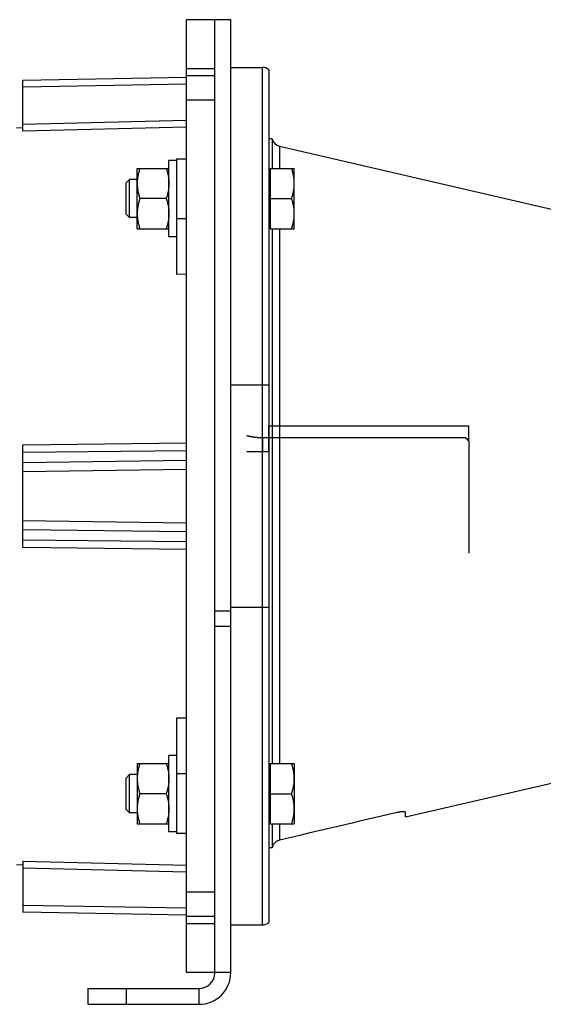
# Model space of a CAD drawing. Units: millimetres. Extents: x -1287 to 2066, y -682 to 887.
# Drawn here: x 863 to 1028, y -120 to 190 of the extents above; entities that cross this region are included whole.
import ezdxf

# ---------------------------------------------------------------- set-up
doc = ezdxf.new("R2010")
doc.units = ezdxf.units.MM
doc.header["$LTSCALE"] = 19.36
doc.layers.get('0').update_dxf_attribs({"linetype": 'CONTINUOUS'})
doc.layers.add('6_ALL_SURFS', color=7, linetype='CONTINUOUS')

msp = doc.modelspace()

# ---------------------------------------------------------------- linework, layer by layer
at = {"color": 7, "linetype": 'CONTINUOUS'}
for p, q in [((915.68, -109.73), (915.68, 190.27)), ((929.68, 190.27), (915.68, 190.27)), ((929.68, -109.73), (929.68, 190.27)), ((915.68, 174.89), (924.68, 174.89)), ((929.68, 175.27), (939.68, 175.27)), ((941.68, 174.51), (941.68, -93.96)), ((864.18, 171.27), (915.68, 172.17)), ((864.18, 155.19), (864.18, 171.27)), ((924.68, 172.58), (915.68, 172.58)), ((924.68, 164.89), (915.68, 164.89)), ((862.18, 156.27), (864.18, 156.33)), ((942.74, 152.77), (941.68, 152.77)), ((942.74, 152.77), (942.74, 143.46)), ((945.01, 150.42), (1075.26, 120.35)), ((910.18, 121.96), (910.18, 145.96)), ((912.68, 145.96), (910.18, 145.96)), ((912.68, 110.05), (912.68, 146.46)), ((912.68, 146.46), (915.68, 146.46)), ((900.18, 124.46), (900.18, 143.46)), ((900.18, 143.46), (910.18, 143.46)), ((941.68, 142.96), (942.08, 142.96)), ((942.08, 143.46), (942.08, 124.46)), ((942.08, 143.46), (949.68, 143.46)), ((949.68, 124.46), (949.68, 143.46)), ((897.76, 139.96), (896.68, 138.89)), ((897.76, 127.96), (897.76, 139.96)), ((900.18, 139.96), (897.76, 139.96)), ((896.68, 129.04), (896.68, 138.89)), ((909.33, 133.96), (901.03, 133.96)), ((942.08, 133.96), (948.83, 133.96)), ((897.76, 127.96), (896.68, 129.04)), ((900.18, 127.96), (897.76, 127.96)), ((900.18, 124.46), (910.18, 124.46)), ((941.68, 124.96), (942.08, 124.96)), ((942.08, 124.46), (949.68, 124.46)), ((942.74, 124.46), (942.74, -43.92)), ((912.68, 121.96), (910.18, 121.96)), ((915.68, 110.12), (912.68, 110.05)), ((864.18, 24.07), (864.18, 56.47)), ((912.68, -65.92), (912.68, -29.5)), ((912.68, -29.5), (915.68, -29.58)), ((984.68, -60.71), (1075.26, -39.8)), ((910.18, -65.42), (910.18, -41.42)), ((912.68, -41.42), (910.18, -41.42)), ((900.18, -43.92), (900.18, -62.92)), ((900.18, -43.92), (910.18, -43.92)), ((941.68, -44.42), (942.08, -44.42)), ((942.08, -43.92), (949.68, -43.92)), ((942.08, -43.92), (942.08, -62.92)), ((949.68, -43.92), (949.68, -62.92)), ((897.76, -47.42), (896.68, -48.49)), ((896.68, -58.35), (896.68, -48.49)), ((897.76, -59.42), (897.76, -47.42)), ((900.18, -47.42), (897.76, -47.42)), ((909.33, -53.42), (901.03, -53.42)), ((942.08, -53.42), (948.83, -53.42)), ((897.76, -59.42), (896.68, -58.35)), ((900.18, -59.42), (897.76, -59.42)), ((984.68, -60.71), (984.68, -59.27)), ((900.18, -62.92), (910.18, -62.92)), ((941.68, -62.42), (942.08, -62.42)), ((942.08, -62.92), (949.68, -62.92)), ((942.74, -62.92), (942.74, -70.43)), ((912.68, -65.42), (910.18, -65.42)), ((915.68, -65.92), (912.68, -65.92)), ((942.74, -70.43), (941.68, -70.43)), ((862.18, -75.73), (864.18, -75.78)), ((864.18, -74.64), (864.18, -90.73)), ((915.68, -84.34), (924.68, -84.34)), ((915.68, -91.63), (864.18, -90.73)), ((924.68, -92.03), (915.68, -92.03)), ((924.68, -94.34), (915.68, -94.34)), ((929.68, -94.73), (939.68, -94.73)), ((924.68, -109.73), (915.68, -109.73)), ((884.68, -114.73), (884.68, -119.73)), ((884.68, -119.73), (919.68, -119.73))]:
    msp.add_line(p, q, dxfattribs=at)
at = {"color": 3, "linetype": 'CONTINUOUS'}
for p, q in [((924.68, -109.73), (924.68, 190.27)), ((884.68, -114.73), (919.68, -114.73))]:
    msp.add_line(p, q, dxfattribs=at)
at = {"color": 9, "linetype": 'CONTINUOUS'}
for p, q in [((939.68, -94.73), (939.68, 175.27)), ((915.68, 169.95), (864.18, 169.05)), ((864.18, 157.38), (915.68, 158.66)), ((915.68, 156.47), (864.18, 155.19)), ((945.01, 150.42), (945.01, 143.46)), ((912.68, 127.71), (915.68, 127.71)), ((945.01, 124.46), (945.01, -43.92)), ((929.68, 75.27), (941.68, 75.27)), ((864.18, 56.47), (915.68, 57.05)), ((915.68, 54.58), (864.18, 53.99)), ((864.18, 50.87), (915.68, 51.56)), ((915.68, 48.66), (864.18, 47.97)), ((864.18, 32.57), (915.68, 31.88)), ((915.68, 28.99), (864.18, 29.68)), ((864.18, 26.55), (915.68, 25.96)), ((915.68, 23.49), (864.18, 24.07)), ((924.68, 4.16), (929.68, 4.16)), ((929.68, 5.27), (941.68, 5.27)), ((924.68, -0.65), (929.68, -0.65)), ((915.68, -47.17), (912.68, -47.17)), ((945.01, -62.92), (945.01, -68.04)), ((864.18, -74.64), (915.68, -75.92)), ((915.68, -78.12), (864.18, -76.84)), ((864.18, -88.5), (915.68, -89.4)), ((929.68, -109.73), (924.68, -109.73)), ((896.68, -114.73), (896.68, -119.73)), ((919.68, -119.73), (919.68, -114.73))]:
    msp.add_line(p, q, dxfattribs=at)
at = {"color": 7, "linetype": 'CONTINUOUS'}
for centre, radius, start, end in [((939.68, 172.27), 3, 48.1897, 90), ((945.68, 153.34), 3, 190.9613, 257), ((939.68, -91.73), 3, 270, 311.8103), ((919.68, -109.73), 10, 270, 360)]:
    msp.add_arc(centre, radius, start, end, dxfattribs=at)
at = {"color": 3, "linetype": 'CONTINUOUS'}
msp.add_arc((919.68, -109.73), 5, 270, 360, dxfattribs=at)
at = {"color": 7, "linetype": 'CONTINUOUS'}
for points, knots in [([(901.03, 143.46), (900.9, 143.08), (900.67, 142.3), (900.39, 141.12), (900.22, 139.92), (900.18, 139.12), (900.18, 138.71)], [0, 0, 0, 0, 0.251424, 0.501758, 0.751157, 1, 1, 1, 1]), ([(909.33, 143.46), (909.46, 143.08), (909.7, 142.3), (909.97, 141.12), (910.14, 139.92), (910.18, 139.12), (910.18, 138.71)], [0, 0, 0, 0, 0.251424, 0.501758, 0.751157, 1, 1, 1, 1]), ([(949.68, 138.71), (949.68, 139.12), (949.64, 139.92), (949.47, 141.12), (949.2, 142.3), (948.96, 143.08), (948.83, 143.46)], [0, 0, 0, 0, 0.248843, 0.498242, 0.748576, 1, 1, 1, 1]), ([(900.18, 138.71), (900.18, 138.31), (900.22, 137.51), (900.39, 136.31), (900.67, 135.13), (900.9, 134.35), (901.03, 133.96)], [0, 0, 0, 0, 0.248843, 0.498242, 0.748576, 1, 1, 1, 1]), ([(910.18, 138.71), (910.18, 138.31), (910.14, 137.51), (909.97, 136.31), (909.7, 135.13), (909.46, 134.35), (909.33, 133.96)], [0, 0, 0, 0, 0.248843, 0.498242, 0.748576, 1, 1, 1, 1]), ([(948.83, 133.96), (948.96, 134.35), (949.2, 135.13), (949.47, 136.31), (949.64, 137.51), (949.68, 138.31), (949.68, 138.71)], [0, 0, 0, 0, 0.251424, 0.501758, 0.751157, 1, 1, 1, 1]), ([(901.03, 133.96), (900.9, 133.58), (900.67, 132.8), (900.39, 131.62), (900.22, 130.42), (900.18, 129.62), (900.18, 129.21)], [0, 0, 0, 0, 0.251424, 0.501758, 0.751157, 1, 1, 1, 1]), ([(909.33, 133.96), (909.46, 133.58), (909.7, 132.8), (909.97, 131.62), (910.14, 130.42), (910.18, 129.62), (910.18, 129.21)], [0, 0, 0, 0, 0.251424, 0.501758, 0.751157, 1, 1, 1, 1]), ([(949.68, 129.21), (949.68, 129.62), (949.64, 130.42), (949.47, 131.62), (949.2, 132.8), (948.96, 133.58), (948.83, 133.96)], [0, 0, 0, 0, 0.248843, 0.498242, 0.748576, 1, 1, 1, 1]), ([(900.18, 129.21), (900.18, 128.81), (900.22, 128.01), (900.39, 126.81), (900.67, 125.63), (900.9, 124.85), (901.03, 124.46)], [0, 0, 0, 0, 0.248843, 0.498242, 0.748576, 1, 1, 1, 1]), ([(910.18, 129.21), (910.18, 128.81), (910.14, 128.01), (909.97, 126.81), (909.7, 125.63), (909.46, 124.85), (909.33, 124.46)], [0, 0, 0, 0, 0.248843, 0.498242, 0.748576, 1, 1, 1, 1]), ([(948.83, 124.46), (948.96, 124.85), (949.2, 125.63), (949.47, 126.81), (949.64, 128.01), (949.68, 128.81), (949.68, 129.21)], [0, 0, 0, 0, 0.251424, 0.501758, 0.751157, 1, 1, 1, 1]), ([(901.03, -43.92), (900.9, -44.3), (900.67, -45.08), (900.39, -46.26), (900.22, -47.46), (900.18, -48.27), (900.18, -48.67)], [0, 0, 0, 0, 0.251424, 0.501758, 0.751157, 1, 1, 1, 1]), ([(909.33, -43.92), (909.46, -44.3), (909.7, -45.08), (909.97, -46.26), (910.14, -47.46), (910.18, -48.27), (910.18, -48.67)], [0, 0, 0, 0, 0.251424, 0.501758, 0.751157, 1, 1, 1, 1]), ([(949.68, -48.67), (949.68, -48.27), (949.64, -47.46), (949.47, -46.26), (949.2, -45.08), (948.96, -44.3), (948.83, -43.92)], [0, 0, 0, 0, 0.248843, 0.498242, 0.748576, 1, 1, 1, 1]), ([(900.18, -48.67), (900.18, -49.07), (900.22, -49.88), (900.39, -51.07), (900.67, -52.26), (900.9, -53.03), (901.03, -53.42)], [0, 0, 0, 0, 0.248843, 0.498242, 0.748576, 1, 1, 1, 1]), ([(910.18, -48.67), (910.18, -49.07), (910.14, -49.88), (909.97, -51.07), (909.7, -52.26), (909.46, -53.03), (909.33, -53.42)], [0, 0, 0, 0, 0.248843, 0.498242, 0.748576, 1, 1, 1, 1]), ([(948.83, -53.42), (948.96, -53.03), (949.2, -52.26), (949.47, -51.07), (949.64, -49.88), (949.68, -49.07), (949.68, -48.67)], [0, 0, 0, 0, 0.251424, 0.501758, 0.751157, 1, 1, 1, 1]), ([(901.03, -53.42), (900.9, -53.8), (900.67, -54.58), (900.39, -55.76), (900.22, -56.96), (900.18, -57.77), (900.18, -58.17)], [0, 0, 0, 0, 0.251424, 0.501758, 0.751157, 1, 1, 1, 1]), ([(909.33, -53.42), (909.46, -53.8), (909.7, -54.58), (909.97, -55.76), (910.14, -56.96), (910.18, -57.77), (910.18, -58.17)], [0, 0, 0, 0, 0.251424, 0.501758, 0.751157, 1, 1, 1, 1]), ([(949.68, -58.17), (949.68, -57.77), (949.64, -56.96), (949.47, -55.76), (949.2, -54.58), (948.96, -53.8), (948.83, -53.42)], [0, 0, 0, 0, 0.248843, 0.498242, 0.748576, 1, 1, 1, 1]), ([(900.18, -58.17), (900.18, -58.57), (900.22, -59.38), (900.39, -60.57), (900.67, -61.76), (900.9, -62.53), (901.03, -62.92)], [0, 0, 0, 0, 0.248843, 0.498242, 0.748576, 1, 1, 1, 1]), ([(910.18, -58.17), (910.18, -58.57), (910.14, -59.38), (909.97, -60.57), (909.7, -61.76), (909.46, -62.53), (909.33, -62.92)], [0, 0, 0, 0, 0.248843, 0.498242, 0.748576, 1, 1, 1, 1]), ([(948.83, -62.92), (948.96, -62.53), (949.2, -61.76), (949.47, -60.57), (949.64, -59.38), (949.68, -58.57), (949.68, -58.17)], [0, 0, 0, 0, 0.251424, 0.501758, 0.751157, 1, 1, 1, 1]), ([(984.68, -59.27), (984.68, -59.27), (984.68, -59.25), (984.67, -59.22), (984.65, -59.2), (984.62, -59.18), (984.59, -59.17), (984.55, -59.15), (984.51, -59.14), (984.43, -59.12), (984.32, -59.1), (984.17, -59.09), (983.99, -59.09), (983.79, -59.09), (983.57, -59.11), (983.33, -59.13), (983.08, -59.16), (982.72, -59.21), (982.25, -59.29), (981.87, -59.38), (981.68, -59.42)], [0, 0, 0, 0, 0.00793, 0.016075, 0.025058, 0.035352, 0.04727, 0.061006, 0.076677, 0.094347, 0.135764, 0.185246, 0.242509, 0.307098, 0.378423, 0.455786, 0.538406, 0.625443, 0.809226, 1, 1, 1, 1]), ([(945.01, -68.04), (944.87, -68.08), (944.59, -68.16), (944.19, -68.35), (943.83, -68.6), (943.51, -68.9), (943.23, -69.23), (943.01, -69.61), (942.84, -70.01), (942.76, -70.29), (942.74, -70.43)], [0, 0, 0, 0, 0.124995, 0.249992, 0.37499, 0.499989, 0.62499, 0.749993, 0.874996, 1, 1, 1, 1])]:
    msp.add_open_spline(points, degree=3, knots=knots, dxfattribs=at)
msp.add_open_spline([(981.68, -59.42), (969.46, -62.3), (957.23, -65.17), (945.01, -68.04)], degree=3, dxfattribs=at)
at = {"layer": '6_ALL_SURFS', "color": 6, "linetype": 'CONTINUOUS'}
for p, q in [((941.68, 54.27), (941.68, 62.27)), ((1004.68, 62.27), (941.68, 62.27)), ((1004.68, 57.56), (1004.68, 62.27)), ((934.68, 54.27), (941.68, 54.27))]:
    msp.add_line(p, q, dxfattribs=at)
at = {"layer": '6_ALL_SURFS', "color": 9, "linetype": 'CONTINUOUS'}
msp.add_line((939.68, 58.6), (939.68, 54.27), dxfattribs=at)
at = {"layer": '6_ALL_SURFS', "color": 7, "linetype": 'CONTINUOUS'}
for p, q in [((1003.68, 58.6), (939.68, 58.6)), ((1004.68, 57.56), (1004.68, 22.27))]:
    msp.add_line(p, q, dxfattribs=at)
for centre, radius, start, end in [((493.68, -433.41), 708.65, 43.85466, 43.97124), ((502.45, -424.96), 696.47, 43.85364, 43.97225)]:
    msp.add_arc(centre, radius, start, end, dxfattribs=at)
msp.add_open_spline([(939.68, 58.6), (939.61, 58.6), (939.47, 58.6), (939.26, 58.61), (939.06, 58.61), (938.85, 58.62), (938.64, 58.63), (938.44, 58.65), (938.23, 58.66), (938.03, 58.68), (937.83, 58.7), (937.64, 58.72), (937.45, 58.74), (937.26, 58.76), (937.07, 58.79), (936.89, 58.81), (936.72, 58.84), (936.55, 58.87), (936.38, 58.9), (936.23, 58.93), (936.07, 58.96), (935.93, 58.98), (935.79, 59.01), (935.66, 59.04), (935.53, 59.07), (935.42, 59.09), (935.31, 59.12), (935.21, 59.14), (935.12, 59.16), (935.04, 59.18), (934.96, 59.2), (934.9, 59.22), (934.84, 59.23), (934.79, 59.24), (934.76, 59.25), (934.72, 59.26), (934.7, 59.27), (934.69, 59.27), (934.68, 59.27)], degree=3, knots=[0, 0, 0, 0, 0.041326, 0.082612, 0.123805, 0.164877, 0.205868, 0.246475, 0.28678, 0.326638, 0.365887, 0.404669, 0.442896, 0.480479, 0.517463, 0.553635, 0.58875, 0.622815, 0.65578, 0.687602, 0.718258, 0.747629, 0.775603, 0.802087, 0.827029, 0.850421, 0.87221, 0.892374, 0.910907, 0.927734, 0.942838, 0.956225, 0.967813, 0.977616, 0.985661, 0.99191, 0.996397, 1, 1, 1, 1], dxfattribs=at)

doc.saveas('drawing.dxf')
